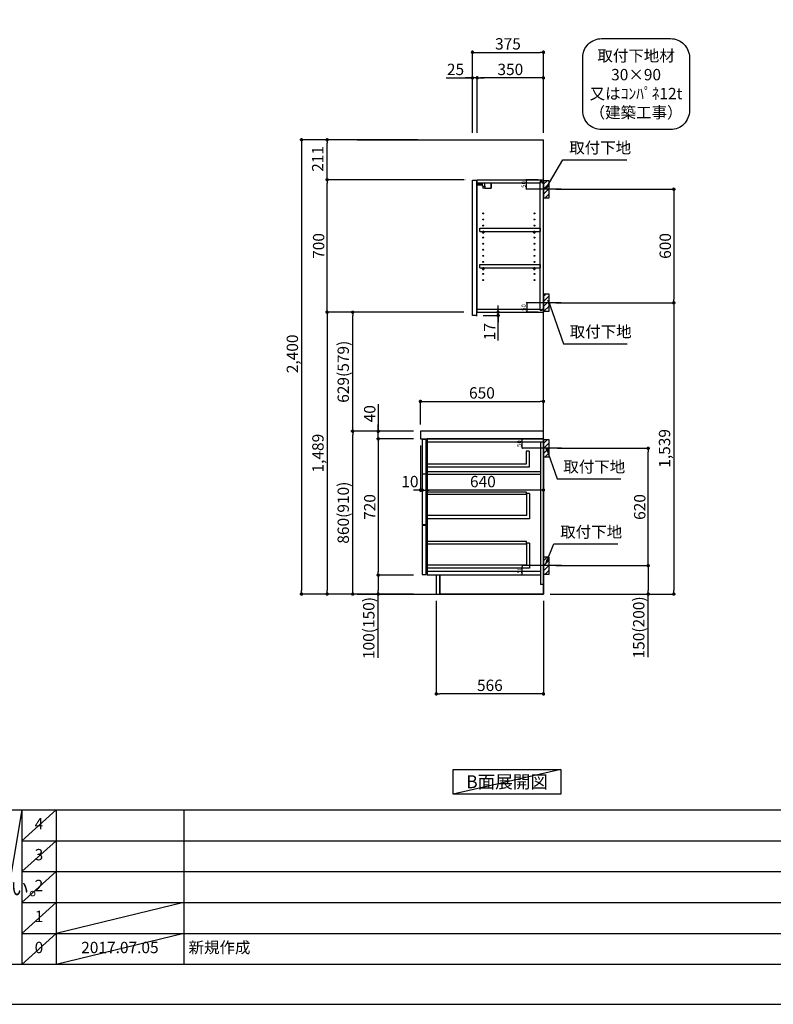
# Model space of a CAD drawing. Units: millimetres. Extents: x -109 to 12473, y -120 to 8822.
# Drawn here: x 4508 to 8490, y 2 to 5204 of the extents above; entities that cross this region are included whole.
import ezdxf

# ---------------------------------------------------------------- set-up
doc = ezdxf.new("R2010")
doc.units = ezdxf.units.MM
doc.linetypes.add('CENTER', pattern=[2, 1.25, -0.25, 0.25, -0.25])
doc.layers.get('DEFPOINTS').update_dxf_attribs({"color": 146})
for name, color, linetype in [('111-壁仕上', 3, 'Continuous'), ('122-扉', 6, 'Continuous'), ('126-甲板', 2, 'Continuous'), ('130-穴加工', 9, 'Continuous'), ('141-パーツ', 31, 'Continuous'), ('150-機器', 8, 'Continuous'), ('160-文字', 254, 'Continuous'), ('166-寸法B', 11, 'Continuous'), ('180-補助', 161, 'Continuous'), ('190-図面外枠', 5, 'Continuous'), ('191-図面内枠', 4, 'Continuous')]:
    doc.layers.add(name, color=color, linetype=linetype)
doc.styles.add('KH001', font='txt')
doc.dimstyles.new('KH1xx010', dxfattribs={"dimscale": 10, "dimtxt": 2.3, "dimasz": 0.6, "dimexe": 0.3, "dimexo": 1.2, "dimgap": 0.5, "dimtad": 3, "dimdec": 1, "dimdsep": 46, "dimlunit": 6, "dimtxsty": 'KH001', "dimblk": 'DOT', "dimcen": 1, "dimdle": 1, "dimclrd": 256, "dimclre": 256, "dimclrt": 256, "dimadec": 0, "dimazin": 0, "dimtfac": 1, "dimtdec": 1, "dimtix": 1, "dimtmove": 2, "dimatfit": 3, "dimldrblk": 'CLOSEDBLANK', "dimfxl": 1, "dimtolj": 1, "dimtzin": 0, "dimlwd": -1, "dimlwe": -1, "dimarcsym": 0})
doc.dimstyles.new('KH1xx030', dxfattribs={"dimscale": 30, "dimtxt": 2, "dimasz": 0.6, "dimexe": 0.3, "dimexo": 1.2, "dimgap": 0.5, "dimtad": 3, "dimdec": 1, "dimdsep": 46, "dimlunit": 6, "dimtxsty": 'KH001', "dimblk": 'DOT', "dimcen": 1, "dimdle": 1, "dimclrd": 256, "dimclre": 256, "dimclrt": 256, "dimadec": 0, "dimazin": 0, "dimtfac": 1, "dimtdec": 1, "dimtix": 1, "dimtmove": 2, "dimatfit": 3, "dimldrblk": 'CLOSEDBLANK', "dimfxl": 1, "dimtolj": 1, "dimtzin": 0, "dimlwd": -1, "dimlwe": -1, "dimarcsym": 0})

# ---------------------------------------------------------------- blocks, each defined once
blk = doc.blocks.new('A$C5D946DDC')
at = {"layer": '190-図面外枠'}
blk.add_line((20519, 350.7), (271, 350.7), dxfattribs=at)
at = {"layer": 'DEFPOINTS'}
blk.add_lwpolyline([(0, 0), (20790, 0), (20790, 14700), (0, 14700)], close=True, dxfattribs=at)
blk = doc.blocks.new('_Dot')
at = {"color": 0, "linetype": 'ByBlock', "lineweight": -2}
blk.add_line((-0.5, 0), (-1, 0), dxfattribs=at)
at = {"color": 0, "linetype": 'ByBlock', "const_width": 0.5}
blk.add_lwpolyline([(-0.25, 0, 1), (0.25, 0, 1)], format="xyb", close=True, dxfattribs=at)
blk = doc.blocks.new('*D115')
at = {"layer": 'DEFPOINTS', "transparency": 16777216}
for p, q in [((7247.8, 2989.1), (7161.2, 2989.1)), ((7164.2, 2945.1), (7164.2, 2983.1)), ((7247.8, 2939.1), (7161.2, 2939.1))]:
    blk.add_line(p, q, dxfattribs=at)
at = {"layer": 'DEFPOINTS', "color": 0, "transparency": 16777216}
for p in [(7164.2, 2989.1), (7259.8, 2989.1), (7259.8, 2939.1)]:
    blk.add_point(p, dxfattribs=at)
at = {"layer": 'DEFPOINTS', "transparency": 16777216, "xscale": 6, "yscale": 6, "zscale": 6}
for p, rotation in [((7164.2, 2989.1), 90), ((7164.2, 2939.1), 270)]:
    blk.add_blockref('_Dot', p, dxfattribs=dict(at, rotation=rotation))
at = {"layer": 'DEFPOINTS', "transparency": 16777216, "insert": (7147.7, 2964.1), "char_height": 23, "attachment_point": 5, "rotation": 90, "style": 'KH001'}
blk.add_mtext('\\A1;50', dxfattribs=at)
blk = doc.blocks.new('_ClosedBlank')
at = {"color": 0, "linetype": 'ByBlock', "lineweight": -2}
for p, q in [((-1, 0.17), (0, 0)), ((-1, 0.17), (-1, -0.17)), ((0, 0), (-1, -0.17))]:
    blk.add_line(p, q, dxfattribs=at)
blk = doc.blocks.new('*D116')
at = {"layer": 'DEFPOINTS', "transparency": 16777216}
for p, q in [((7247.8, 2319.1), (7161.2, 2319.1)), ((7164.2, 2275.1), (7164.2, 2313.1)), ((7247.8, 2269.1), (7161.2, 2269.1))]:
    blk.add_line(p, q, dxfattribs=at)
at = {"layer": 'DEFPOINTS', "color": 0, "transparency": 16777216}
for p in [(7164.2, 2319.1), (7259.8, 2319.1), (7259.8, 2269.1)]:
    blk.add_point(p, dxfattribs=at)
at = {"layer": 'DEFPOINTS', "transparency": 16777216, "xscale": 6, "yscale": 6, "zscale": 6}
for p, rotation in [((7164.2, 2319.1), 90), ((7164.2, 2269.1), 270)]:
    blk.add_blockref('_Dot', p, dxfattribs=dict(at, rotation=rotation))
at = {"layer": 'DEFPOINTS', "transparency": 16777216, "insert": (7147.7, 2294.1), "char_height": 23, "attachment_point": 5, "rotation": 90, "style": 'KH001'}
blk.add_mtext('\\A1;50', dxfattribs=at)
blk = doc.blocks.new('*D117')
at = {"layer": 'DEFPOINTS', "transparency": 16777216}
for p, q in [((7247.3, 3708.1), (7184.9, 3708.1)), ((7187.9, 3702.1), (7187.9, 3664.1)), ((7247.3, 3658.1), (7184.9, 3658.1))]:
    blk.add_line(p, q, dxfattribs=at)
at = {"layer": 'DEFPOINTS', "color": 0, "transparency": 16777216}
for p in [(7259.3, 3708.1), (7187.9, 3658.1), (7259.3, 3658.1)]:
    blk.add_point(p, dxfattribs=at)
at = {"layer": 'DEFPOINTS', "transparency": 16777216, "xscale": 6, "yscale": 6, "zscale": 6}
for p, rotation in [((7187.9, 3708.1), 90), ((7187.9, 3658.1), 270)]:
    blk.add_blockref('_Dot', p, dxfattribs=dict(at, rotation=rotation))
at = {"layer": 'DEFPOINTS', "transparency": 16777216, "insert": (7171.4, 3683.1), "char_height": 23, "attachment_point": 5, "rotation": 90, "style": 'KH001'}
blk.add_mtext('\\A1;50', dxfattribs=at)
blk = doc.blocks.new('*D118')
at = {"layer": 'DEFPOINTS', "transparency": 16777216}
for p, q in [((7247.3, 4358.1), (7183.4, 4358.1)), ((7186.4, 4314.1), (7186.4, 4352.1)), ((7247.3, 4308.1), (7183.4, 4308.1))]:
    blk.add_line(p, q, dxfattribs=at)
at = {"layer": 'DEFPOINTS', "color": 0, "transparency": 16777216}
for p in [(7186.4, 4358.1), (7259.3, 4358.1), (7259.3, 4308.1)]:
    blk.add_point(p, dxfattribs=at)
at = {"layer": 'DEFPOINTS', "transparency": 16777216, "xscale": 6, "yscale": 6, "zscale": 6}
for p, rotation in [((7186.4, 4358.1), 90), ((7186.4, 4308.1), 270)]:
    blk.add_blockref('_Dot', p, dxfattribs=dict(at, rotation=rotation))
at = {"layer": 'DEFPOINTS', "transparency": 16777216, "insert": (7169.9, 4333.1), "char_height": 23, "attachment_point": 5, "rotation": 90, "style": 'KH001'}
blk.add_mtext('\\A1;50', dxfattribs=at)
blk = doc.blocks.new('取付下地注釈')
at = {"layer": '160-文字'}
blk.add_lwpolyline([(-181.9, 0), (181.9, 0, -0.414214), (281.9, -100), (281.9, -381, -0.414214), (181.9, -481), (-181.9, -481, -0.414214), (-281.9, -381), (-281.9, -100, -0.414214)], format="xyb", close=True, dxfattribs=at)
at = {"layer": '160-文字', "insert": (0, -240.5), "char_height": 60, "attachment_point": 5, "style": 'KH001'}
blk.add_mtext('\\A1;取付下地材\\P30×90\\P又はｺﾝﾊﾟﾈ12t\\P（建築工事）', dxfattribs=at)
blk = doc.blocks.new('*D104')
at = {"layer": '166-寸法B', "transparency": 16777216}
for p, q in [((6709.8, 2133.1), (6709.8, 1632.8)), ((7275.8, 2133.1), (7275.8, 1632.8)), ((7257.8, 1641.8), (6727.8, 1641.8))]:
    blk.add_line(p, q, dxfattribs=at)
at = {"layer": 'DEFPOINTS', "color": 0, "transparency": 16777216}
for p in [(6709.8, 2169.1), (7275.8, 2169.1), (6709.8, 1641.8)]:
    blk.add_point(p, dxfattribs=at)
at = {"layer": '166-寸法B', "transparency": 16777216, "xscale": 18, "yscale": 18, "zscale": 18, "rotation": 180}
blk.add_blockref('_Dot', (6709.8, 1641.8), dxfattribs=at)
at = {"layer": '166-寸法B', "transparency": 16777216, "xscale": 18, "yscale": 18, "zscale": 18}
blk.add_blockref('_Dot', (7275.8, 1641.8), dxfattribs=at)
at = {"layer": '166-寸法B', "transparency": 16777216, "insert": (6992.8, 1686.8), "char_height": 60, "attachment_point": 5, "style": 'KH001'}
blk.add_mtext('\\A1;566', dxfattribs=at)
blk = doc.blocks.new('*D105')
at = {"layer": '166-寸法B', "transparency": 16777216}
for p, q in [((7341.8, 4308.1), (7973.5, 4308.1)), ((7964.5, 4290.1), (7964.5, 3726.1)), ((7341.8, 3708.1), (7973.5, 3708.1))]:
    blk.add_line(p, q, dxfattribs=at)
at = {"layer": 'DEFPOINTS', "color": 0, "transparency": 16777216}
for p in [(7305.8, 4308.1), (7305.8, 3708.1), (7964.5, 3708.1)]:
    blk.add_point(p, dxfattribs=at)
at = {"layer": '166-寸法B', "transparency": 16777216, "xscale": 18, "yscale": 18, "zscale": 18}
for p, rotation in [((7964.5, 4308.1), 90), ((7964.5, 3708.1), 270)]:
    blk.add_blockref('_Dot', p, dxfattribs=dict(at, rotation=rotation))
at = {"layer": '166-寸法B', "transparency": 16777216, "insert": (7919.5, 4008.1), "char_height": 60, "attachment_point": 5, "rotation": 90, "style": 'KH001'}
blk.add_mtext('\\A1;600', dxfattribs=at)
blk = doc.blocks.new('*D106')
at = {"layer": '166-寸法B', "transparency": 16777216}
for p, q in [((7407.6, 3708.1), (7973.5, 3708.1)), ((7964.5, 3690.1), (7964.5, 2187.1)), ((7311.8, 2169.1), (7973.5, 2169.1))]:
    blk.add_line(p, q, dxfattribs=at)
at = {"layer": 'DEFPOINTS', "color": 0, "transparency": 16777216}
for p in [(7371.6, 3708.1), (7275.8, 2169.1), (7964.5, 2169.1)]:
    blk.add_point(p, dxfattribs=at)
at = {"layer": '166-寸法B', "transparency": 16777216, "xscale": 18, "yscale": 18, "zscale": 18}
for p, rotation in [((7964.5, 3708.1), 90), ((7964.5, 2169.1), 270)]:
    blk.add_blockref('_Dot', p, dxfattribs=dict(at, rotation=rotation))
at = {"layer": '166-寸法B', "transparency": 16777216, "insert": (7915.6, 2938.6), "char_height": 60, "attachment_point": 5, "rotation": 90, "style": 'KH001'}
blk.add_mtext('\\A1;1,539', dxfattribs=at)
blk = doc.blocks.new('*D107')
at = {"layer": '166-寸法B', "transparency": 16777216}
for p, q in [((7350.9, 2939.1), (7838.5, 2939.1)), ((7829.5, 2337.1), (7829.5, 2921.1)), ((7341.8, 2319.1), (7838.5, 2319.1))]:
    blk.add_line(p, q, dxfattribs=at)
at = {"layer": 'DEFPOINTS', "color": 0, "transparency": 16777216}
for p in [(7314.9, 2939.1), (7829.5, 2939.1), (7305.8, 2319.1)]:
    blk.add_point(p, dxfattribs=at)
at = {"layer": '166-寸法B', "transparency": 16777216, "xscale": 18, "yscale": 18, "zscale": 18}
for p, rotation in [((7829.5, 2939.1), 90), ((7829.5, 2319.1), 270)]:
    blk.add_blockref('_Dot', p, dxfattribs=dict(at, rotation=rotation))
at = {"layer": '166-寸法B', "transparency": 16777216, "insert": (7784.5, 2629.1), "char_height": 60, "attachment_point": 5, "rotation": 90, "style": 'KH001'}
blk.add_mtext('\\A1;620', dxfattribs=at)
blk = doc.blocks.new('*D108')
at = {"layer": '166-寸法B', "transparency": 16777216}
for p, q in [((7341.8, 2319.1), (7838.5, 2319.1)), ((7829.5, 2301.1), (7829.5, 2187.1)), ((7311.8, 2169.1), (7838.5, 2169.1)), ((7829.5, 1834.9), (7829.5, 2169.1))]:
    blk.add_line(p, q, dxfattribs=at)
at = {"layer": 'DEFPOINTS', "color": 0, "transparency": 16777216}
for p in [(7305.8, 2319.1), (7275.8, 2169.1), (7829.5, 2169.1)]:
    blk.add_point(p, dxfattribs=at)
at = {"layer": '166-寸法B', "transparency": 16777216, "xscale": 18, "yscale": 18, "zscale": 18}
for p, rotation in [((7829.5, 2319.1), 90), ((7829.5, 2169.1), 270)]:
    blk.add_blockref('_Dot', p, dxfattribs=dict(at, rotation=rotation))
at = {"layer": '166-寸法B', "transparency": 16777216, "insert": (7779.4, 1992.9), "char_height": 60, "attachment_point": 5, "rotation": 90, "style": 'KH001'}
blk.add_mtext('\\A1;150(200)', dxfattribs=at)
blk = doc.blocks.new('*D109')
at = {"layer": '166-寸法B', "linetype": 'ByBlock', "transparency": 16777216}
for p, q in [((6635.8, 2953.1), (6635.8, 2709.5)), ((7275.8, 2953.1), (7275.8, 2709.5)), ((7257.8, 2718.5), (6653.8, 2718.5))]:
    blk.add_line(p, q, dxfattribs=at)
at = {"layer": 'DEFPOINTS', "color": 0, "transparency": 16777216}
for p in [(6635.8, 2989.1), (7275.8, 2989.1), (6635.8, 2718.5)]:
    blk.add_point(p, dxfattribs=at)
at = {"layer": '166-寸法B', "transparency": 16777216, "xscale": 18, "yscale": 18, "zscale": 18, "rotation": 180}
blk.add_blockref('_Dot', (6635.8, 2718.5), dxfattribs=at)
at = {"layer": '166-寸法B', "transparency": 16777216, "xscale": 18, "yscale": 18, "zscale": 18}
blk.add_blockref('_Dot', (7275.8, 2718.5), dxfattribs=at)
at = {"layer": '166-寸法B', "transparency": 16777216, "insert": (6955.8, 2763.5), "char_height": 60, "attachment_point": 5, "style": 'KH001'}
blk.add_mtext('\\A1;640', dxfattribs=at)
blk = doc.blocks.new('*D119')
at = {"layer": '166-寸法B', "transparency": 16777216}
for p, q in [((7036, 3676.1), (7036, 3694.1)), ((6961.8, 3658.1), (7045, 3658.1)), ((7036, 3641.1), (7036, 3658.1)), ((7036, 3641.1), (7036, 3658.1)), ((6957.8, 3641.1), (7045, 3641.1)), ((7036, 3508.2), (7036, 3641.1)), ((7036, 3623.1), (7036, 3605.1))]:
    blk.add_line(p, q, dxfattribs=at)
at = {"layer": 'DEFPOINTS', "color": 0, "transparency": 16777216}
for p in [(6925.8, 3658.1), (7036, 3658.1), (6921.8, 3641.1)]:
    blk.add_point(p, dxfattribs=at)
at = {"layer": '166-寸法B', "transparency": 16777216, "xscale": 18, "yscale": 18, "zscale": 18}
for p, rotation in [((7036, 3658.1), 270), ((7036, 3641.1), 90)]:
    blk.add_blockref('_Dot', p, dxfattribs=dict(at, rotation=rotation))
at = {"layer": '166-寸法B', "transparency": 16777216, "insert": (6991, 3555.7), "char_height": 60, "attachment_point": 5, "rotation": 90, "style": 'KH001'}
blk.add_mtext('\\A1;17', dxfattribs=at)
blk = doc.blocks.new('*D120')
at = {"layer": '166-寸法B', "transparency": 16777216}
for p, q in [((6589.8, 3029.1), (6258.9, 3029.1)), ((6267.9, 2187.1), (6267.9, 3011.1)), ((6589.8, 2169.1), (6258.9, 2169.1))]:
    blk.add_line(p, q, dxfattribs=at)
at = {"layer": 'DEFPOINTS', "color": 0, "transparency": 16777216}
for p in [(6267.9, 3029.1), (6625.8, 3029.1), (6625.8, 2169.1)]:
    blk.add_point(p, dxfattribs=at)
at = {"layer": '166-寸法B', "transparency": 16777216, "xscale": 18, "yscale": 18, "zscale": 18}
for p, rotation in [((6267.9, 3029.1), 90), ((6267.9, 2169.1), 270)]:
    blk.add_blockref('_Dot', p, dxfattribs=dict(at, rotation=rotation))
at = {"layer": '166-寸法B', "transparency": 16777216, "insert": (6217.9, 2599.1), "char_height": 60, "attachment_point": 5, "rotation": 90, "style": 'KH001'}
blk.add_mtext('\\A1;860(910)', dxfattribs=at)
blk = doc.blocks.new('*D121')
at = {"layer": '166-寸法B', "transparency": 16777216}
for p, q in [((6855.2, 3658.1), (6258.9, 3658.1)), ((6267.9, 3047.1), (6267.9, 3640.1)), ((6589.8, 3029.1), (6258.9, 3029.1))]:
    blk.add_line(p, q, dxfattribs=at)
at = {"layer": 'DEFPOINTS', "color": 0, "transparency": 16777216}
for p in [(6267.9, 3658.1), (6891.2, 3658.1), (6625.8, 3029.1)]:
    blk.add_point(p, dxfattribs=at)
at = {"layer": '166-寸法B', "transparency": 16777216, "xscale": 18, "yscale": 18, "zscale": 18}
for p, rotation in [((6267.9, 3658.1), 90), ((6267.9, 3029.1), 270)]:
    blk.add_blockref('_Dot', p, dxfattribs=dict(at, rotation=rotation))
at = {"layer": '166-寸法B', "transparency": 16777216, "insert": (6217.9, 3343.6), "char_height": 60, "attachment_point": 5, "rotation": 90, "style": 'KH001'}
blk.add_mtext('\\A1;629(579)', dxfattribs=at)
blk = doc.blocks.new('*D122')
at = {"layer": '166-寸法B', "transparency": 16777216}
for p, q in [((6855.2, 4358.1), (6123.9, 4358.1)), ((6132.9, 3676.1), (6132.9, 4340.1)), ((6855.2, 3658.1), (6123.9, 3658.1))]:
    blk.add_line(p, q, dxfattribs=at)
at = {"layer": 'DEFPOINTS', "color": 0, "transparency": 16777216}
for p in [(6132.9, 4358.1), (6891.2, 4358.1), (6891.2, 3658.1)]:
    blk.add_point(p, dxfattribs=at)
at = {"layer": '166-寸法B', "transparency": 16777216, "xscale": 18, "yscale": 18, "zscale": 18}
for p, rotation in [((6132.9, 4358.1), 90), ((6132.9, 3658.1), 270)]:
    blk.add_blockref('_Dot', p, dxfattribs=dict(at, rotation=rotation))
at = {"layer": '166-寸法B', "transparency": 16777216, "insert": (6087.9, 4008.1), "char_height": 60, "attachment_point": 5, "rotation": 90, "style": 'KH001'}
blk.add_mtext('\\A1;700', dxfattribs=at)
blk = doc.blocks.new('*D123')
at = {"layer": '166-寸法B', "transparency": 16777216}
for p, q in [((6589.8, 2989.1), (6393.9, 2989.1)), ((6402.9, 2971.1), (6402.9, 2287.1)), ((6589.8, 2269.1), (6393.9, 2269.1))]:
    blk.add_line(p, q, dxfattribs=at)
at = {"layer": 'DEFPOINTS', "color": 0, "transparency": 16777216}
for p in [(6625.8, 2989.1), (6402.9, 2269.1), (6625.8, 2269.1)]:
    blk.add_point(p, dxfattribs=at)
at = {"layer": '166-寸法B', "transparency": 16777216, "xscale": 18, "yscale": 18, "zscale": 18}
for p, rotation in [((6402.9, 2989.1), 90), ((6402.9, 2269.1), 270)]:
    blk.add_blockref('_Dot', p, dxfattribs=dict(at, rotation=rotation))
at = {"layer": '166-寸法B', "transparency": 16777216, "insert": (6357.9, 2629.1), "char_height": 60, "attachment_point": 5, "rotation": 90, "style": 'KH001'}
blk.add_mtext('\\A1;720', dxfattribs=at)
blk = doc.blocks.new('*D124')
at = {"layer": '166-寸法B', "transparency": 16777216}
for p, q in [((6589.8, 2269.1), (6393.9, 2269.1)), ((6402.9, 2251.1), (6402.9, 2187.1)), ((6589.8, 2169.1), (6393.9, 2169.1)), ((6402.9, 1831.7), (6402.9, 2169.1))]:
    blk.add_line(p, q, dxfattribs=at)
at = {"layer": 'DEFPOINTS', "color": 0, "transparency": 16777216}
for p in [(6625.8, 2269.1), (6402.9, 2169.1), (6625.8, 2169.1)]:
    blk.add_point(p, dxfattribs=at)
at = {"layer": '166-寸法B', "transparency": 16777216, "xscale": 18, "yscale": 18, "zscale": 18}
for p, rotation in [((6402.9, 2269.1), 90), ((6402.9, 2169.1), 270)]:
    blk.add_blockref('_Dot', p, dxfattribs=dict(at, rotation=rotation))
at = {"layer": '166-寸法B', "transparency": 16777216, "insert": (6352.9, 1989.7), "char_height": 60, "attachment_point": 5, "rotation": 90, "style": 'KH001'}
blk.add_mtext('\\A1;100(150)', dxfattribs=at)
blk = doc.blocks.new('*D125')
at = {"layer": '166-寸法B', "transparency": 16777216}
for p, q in [((6402.9, 3173), (6402.9, 3029.1)), ((6589.8, 3029.1), (6393.9, 3029.1)), ((6402.9, 3047.1), (6402.9, 3065.1)), ((6402.9, 2989.1), (6402.9, 3029.1)), ((6402.9, 2989.1), (6402.9, 3029.1)), ((6589.8, 2989.1), (6393.9, 2989.1)), ((6402.9, 2971.1), (6402.9, 2953.1))]:
    blk.add_line(p, q, dxfattribs=at)
at = {"layer": 'DEFPOINTS', "color": 0, "transparency": 16777216}
for p in [(6402.9, 3029.1), (6625.8, 3029.1), (6625.8, 2989.1)]:
    blk.add_point(p, dxfattribs=at)
at = {"layer": '166-寸法B', "transparency": 16777216, "xscale": 18, "yscale": 18, "zscale": 18}
for p, rotation in [((6402.9, 3029.1), 270), ((6402.9, 2989.1), 90)]:
    blk.add_blockref('_Dot', p, dxfattribs=dict(at, rotation=rotation))
at = {"layer": '166-寸法B', "transparency": 16777216, "insert": (6357.9, 3121.7), "char_height": 60, "attachment_point": 5, "rotation": 90, "style": 'KH001'}
blk.add_mtext('\\A1;40', dxfattribs=at)
blk = doc.blocks.new('*D126')
at = {"layer": '166-寸法B', "transparency": 16777216}
for p, q in [((6611.8, 4569.1), (5988.9, 4569.1)), ((5997.9, 4551.1), (5997.9, 2187.1)), ((6589.8, 2169.1), (5988.9, 2169.1))]:
    blk.add_line(p, q, dxfattribs=at)
at = {"layer": 'DEFPOINTS', "color": 0, "transparency": 16777216}
for p in [(6647.8, 4569.1), (5997.9, 2169.1), (6625.8, 2169.1)]:
    blk.add_point(p, dxfattribs=at)
at = {"layer": '166-寸法B', "transparency": 16777216, "xscale": 18, "yscale": 18, "zscale": 18}
for p, rotation in [((5997.9, 4569.1), 90), ((5997.9, 2169.1), 270)]:
    blk.add_blockref('_Dot', p, dxfattribs=dict(at, rotation=rotation))
at = {"layer": '166-寸法B', "transparency": 16777216, "insert": (5949.1, 3438.1), "char_height": 60, "attachment_point": 5, "rotation": 90, "style": 'KH001'}
blk.add_mtext('\\A1;2,400', dxfattribs=at)
blk = doc.blocks.new('*D127')
at = {"layer": '166-寸法B', "transparency": 16777216}
for p, q in [((6855.2, 3658.1), (6123.9, 3658.1)), ((6132.9, 3640.1), (6132.9, 2187.1)), ((6589.8, 2169.1), (6123.9, 2169.1))]:
    blk.add_line(p, q, dxfattribs=at)
at = {"layer": 'DEFPOINTS', "color": 0, "transparency": 16777216}
for p in [(6891.2, 3658.1), (6132.9, 2169.1), (6625.8, 2169.1)]:
    blk.add_point(p, dxfattribs=at)
at = {"layer": '166-寸法B', "transparency": 16777216, "xscale": 18, "yscale": 18, "zscale": 18}
for p, rotation in [((6132.9, 3658.1), 90), ((6132.9, 2169.1), 270)]:
    blk.add_blockref('_Dot', p, dxfattribs=dict(at, rotation=rotation))
at = {"layer": '166-寸法B', "transparency": 16777216, "insert": (6084.1, 2913.6), "char_height": 60, "attachment_point": 5, "rotation": 90, "style": 'KH001'}
blk.add_mtext('\\A1;1,489', dxfattribs=at)
blk = doc.blocks.new('*D128')
at = {"layer": '166-寸法B', "transparency": 16777216}
for p, q in [((6625.8, 3065.1), (6625.8, 3195.9)), ((6643.8, 3186.9), (7257.8, 3186.9)), ((7275.8, 3065.1), (7275.8, 3195.9))]:
    blk.add_line(p, q, dxfattribs=at)
at = {"layer": 'DEFPOINTS', "color": 0, "transparency": 16777216}
for p in [(7275.8, 3186.9), (6625.8, 3029.1), (7275.8, 3029.1)]:
    blk.add_point(p, dxfattribs=at)
at = {"layer": '166-寸法B', "transparency": 16777216, "xscale": 18, "yscale": 18, "zscale": 18, "rotation": 180}
blk.add_blockref('_Dot', (6625.8, 3186.9), dxfattribs=at)
at = {"layer": '166-寸法B', "transparency": 16777216, "xscale": 18, "yscale": 18, "zscale": 18}
blk.add_blockref('_Dot', (7275.8, 3186.9), dxfattribs=at)
at = {"layer": '166-寸法B', "transparency": 16777216, "insert": (6950.8, 3231.9), "char_height": 60, "attachment_point": 5, "style": 'KH001'}
blk.add_mtext('\\A1;650', dxfattribs=at)
blk = doc.blocks.new('*D129')
at = {"layer": '166-寸法B', "transparency": 16777216}
for p, q in [((6625.8, 2953.1), (6625.8, 2709.5)), ((6635.8, 2950.1), (6635.8, 2709.5)), ((6607.8, 2718.5), (6589.8, 2718.5)), ((6635.8, 2718.5), (6625.8, 2718.5)), ((6653.8, 2718.5), (6671.8, 2718.5))]:
    blk.add_line(p, q, dxfattribs=at)
at = {"layer": 'DEFPOINTS', "color": 0, "transparency": 16777216}
for p in [(6625.8, 2989.1), (6635.8, 2986.1), (6625.8, 2718.5)]:
    blk.add_point(p, dxfattribs=at)
at = {"layer": '166-寸法B', "transparency": 16777216, "xscale": 18, "yscale": 18, "zscale": 18}
blk.add_blockref('_Dot', (6625.8, 2718.5), dxfattribs=at)
at = {"layer": '166-寸法B', "transparency": 16777216, "xscale": 18, "yscale": 18, "zscale": 18, "rotation": 180}
blk.add_blockref('_Dot', (6635.8, 2718.5), dxfattribs=at)
at = {"layer": '166-寸法B', "transparency": 16777216, "insert": (6570.2, 2763.5), "char_height": 60, "attachment_point": 5, "style": 'KH001'}
blk.add_mtext('\\A1;10', dxfattribs=at)
blk = doc.blocks.new('*D130')
at = {"layer": '166-寸法B', "transparency": 16777216}
for p, q in [((6611.8, 4569.1), (6123.9, 4569.1)), ((6132.9, 4376.1), (6132.9, 4551.1)), ((6855.2, 4358.1), (6123.9, 4358.1))]:
    blk.add_line(p, q, dxfattribs=at)
at = {"layer": 'DEFPOINTS', "color": 0, "transparency": 16777216}
for p in [(6132.9, 4569.1), (6647.8, 4569.1), (6891.2, 4358.1)]:
    blk.add_point(p, dxfattribs=at)
at = {"layer": '166-寸法B', "transparency": 16777216, "xscale": 18, "yscale": 18, "zscale": 18}
for p, rotation in [((6132.9, 4569.1), 90), ((6132.9, 4358.1), 270)]:
    blk.add_blockref('_Dot', p, dxfattribs=dict(at, rotation=rotation))
at = {"layer": '166-寸法B', "transparency": 16777216, "insert": (6082.9, 4468.1), "char_height": 60, "attachment_point": 5, "rotation": 90, "style": 'KH001'}
blk.add_mtext('\\A1;211', dxfattribs=at)
blk = doc.blocks.new('*D132')
at = {"layer": '166-寸法B', "transparency": 16777216}
for p, q in [((6900.8, 4605.1), (6900.8, 5040)), ((6918.8, 5031), (7257.8, 5031)), ((7275.8, 4605.1), (7275.8, 5040))]:
    blk.add_line(p, q, dxfattribs=at)
at = {"layer": 'DEFPOINTS', "color": 0, "transparency": 16777216}
for p in [(7275.8, 5031), (6900.8, 4569.1), (7275.8, 4569.1)]:
    blk.add_point(p, dxfattribs=at)
at = {"layer": '166-寸法B', "transparency": 16777216, "xscale": 18, "yscale": 18, "zscale": 18, "rotation": 180}
blk.add_blockref('_Dot', (6900.8, 5031), dxfattribs=at)
at = {"layer": '166-寸法B', "transparency": 16777216, "xscale": 18, "yscale": 18, "zscale": 18}
blk.add_blockref('_Dot', (7275.8, 5031), dxfattribs=at)
at = {"layer": '166-寸法B', "transparency": 16777216, "insert": (7088.3, 5076), "char_height": 60, "attachment_point": 5, "style": 'KH001'}
blk.add_mtext('\\A1;375', dxfattribs=at)
blk = doc.blocks.new('*D133')
at = {"layer": '166-寸法B', "transparency": 16777216}
for p, q in [((6925.8, 4605.1), (6925.8, 4905)), ((7257.8, 4896), (6943.8, 4896)), ((7275.8, 4605.1), (7275.8, 4905))]:
    blk.add_line(p, q, dxfattribs=at)
at = {"layer": 'DEFPOINTS', "color": 0, "transparency": 16777216}
for p in [(6925.8, 4896), (6925.8, 4569.1), (7275.8, 4569.1)]:
    blk.add_point(p, dxfattribs=at)
at = {"layer": '166-寸法B', "transparency": 16777216, "xscale": 18, "yscale": 18, "zscale": 18, "rotation": 180}
blk.add_blockref('_Dot', (6925.8, 4896), dxfattribs=at)
at = {"layer": '166-寸法B', "transparency": 16777216, "xscale": 18, "yscale": 18, "zscale": 18}
blk.add_blockref('_Dot', (7275.8, 4896), dxfattribs=at)
at = {"layer": '166-寸法B', "transparency": 16777216, "insert": (7100.8, 4941), "char_height": 60, "attachment_point": 5, "style": 'KH001'}
blk.add_mtext('\\A1;350', dxfattribs=at)
blk = doc.blocks.new('*D134')
at = {"layer": '166-寸法B', "transparency": 16777216}
for p, q in [((6761.4, 4896), (6900.8, 4896)), ((6882.8, 4896), (6864.8, 4896)), ((6900.8, 4605.1), (6900.8, 4905)), ((6925.8, 4896), (6900.8, 4896)), ((6925.8, 4896), (6900.8, 4896)), ((6925.8, 4605.1), (6925.8, 4905)), ((6943.8, 4896), (6961.8, 4896))]:
    blk.add_line(p, q, dxfattribs=at)
at = {"layer": 'DEFPOINTS', "color": 0, "transparency": 16777216}
for p in [(6900.8, 4896), (6900.8, 4569.1), (6925.8, 4569.1)]:
    blk.add_point(p, dxfattribs=at)
at = {"layer": '166-寸法B', "transparency": 16777216, "xscale": 18, "yscale": 18, "zscale": 18}
blk.add_blockref('_Dot', (6900.8, 4896), dxfattribs=at)
at = {"layer": '166-寸法B', "transparency": 16777216, "xscale": 18, "yscale": 18, "zscale": 18, "rotation": 180}
blk.add_blockref('_Dot', (6925.8, 4896), dxfattribs=at)
at = {"layer": '166-寸法B', "transparency": 16777216, "insert": (6811.3, 4941), "char_height": 60, "attachment_point": 5, "style": 'KH001'}
blk.add_mtext('\\A1;25', dxfattribs=at)

msp = doc.modelspace()

# ---------------------------------------------------------------- hatches: boundary and pattern name
at = {"layer": '180-補助'}
h = msp.add_hatch(dxfattribs=at)
h.set_pattern_fill('ANSI31', color=256, scale=150, style=0)
h.set_pattern_definition([(45, (-447464.703, 4165.88), (-13.25825215, 13.25825215), [])])
h.paths.add_polyline_path([(7275.83, 4263.12), (7305.83, 4263.12), (7305.83, 4353.12), (7275.83, 4353.12)])
h = msp.add_hatch(dxfattribs=at)
h.set_pattern_fill('ANSI31', color=256, scale=150, style=0)
h.set_pattern_definition([(45, (-447464.703, 3545.88), (-13.25825215, 13.25825215), [])])
h.paths.add_polyline_path([(7275.83, 3663.12), (7305.83, 3663.12), (7305.83, 3753.12), (7275.83, 3753.12)])
h = msp.add_hatch(dxfattribs=at)
h.set_pattern_fill('ANSI31', color=256, scale=150, style=0)
h.set_pattern_definition([(45, (-447464.703, 2796.88), (-13.25825215, 13.25825215), [])])
h.paths.add_polyline_path([(7275.83, 2894.12), (7305.83, 2894.12), (7305.83, 2984.12), (7275.83, 2984.12)])
h = msp.add_hatch(dxfattribs=at)
h.set_pattern_fill('ANSI31', color=256, scale=150, style=0)
h.set_pattern_definition([(45, (-447464.703, 2176.88), (-13.25825215, 13.25825215), [])])
h.paths.add_polyline_path([(7275.83, 2274.12), (7305.83, 2274.12), (7305.83, 2364.12), (7275.83, 2364.12)])

# ---------------------------------------------------------------- linework, layer by layer
at = {"layer": '111-壁仕上', "ltscale": 2}
for p, q in [((6291.11, 4569.12), (7275.83, 4569.12)), ((7275.83, 2169.12), (7275.83, 4569.12)), ((6291.11, 2169.12), (7275.83, 2169.12))]:
    msp.add_line(p, q, dxfattribs=at)
at = {"layer": '122-扉', "color": 253}
for p, q in [((6861.33, 4358.12), (6860.83, 4358.12)), ((6900.83, 4355.12), (6921.83, 4355.12)), ((6900.83, 3641.12), (6900.83, 4355.12)), ((6921.83, 4355.12), (6921.83, 3638.12)), ((6925.83, 4342.12), (6925.83, 4358.12)), ((6926.33, 4358.12), (6925.83, 4358.12)), ((6925.83, 3674.12), (6925.83, 4342.12)), ((6925.83, 4342.12), (7259.33, 4342.12)), ((6926.33, 4358.12), (7275.83, 4358.12)), ((7268.43, 4348.12), (7259.33, 4348.12)), ((7259.33, 4348.12), (7259.33, 4342.12)), ((7267.33, 4346.62), (7259.33, 4346.62)), ((7259.33, 3669.62), (7259.33, 4346.62)), ((7267.33, 4346.62), (7267.33, 4341.62)), ((7267.33, 4341.62), (7275.33, 4341.62)), ((7268.43, 4342.12), (7268.43, 4348.12)), ((7268.43, 4342.12), (7275.83, 4342.12)), ((7275.33, 3674.62), (7275.33, 4341.62)), ((7275.83, 4342.12), (7275.83, 4358.12)), ((7275.83, 4342.12), (7275.83, 4358.12)), ((6939.33, 4085.37), (6939.33, 4101.37)), ((6939.33, 4101.37), (7258.83, 4101.37)), ((6939.33, 4085.37), (6953.33, 4085.37)), ((6962.33, 4085.37), (7223.33, 4085.37)), ((7232.33, 4085.37), (7258.83, 4085.37)), ((7258.83, 4101.37), (7258.83, 4085.37)), ((6939.33, 3893.37), (6939.33, 3909.37)), ((6939.33, 3909.37), (7258.83, 3909.37)), ((7258.83, 3909.37), (7258.83, 3893.37)), ((6939.33, 3893.37), (6953.33, 3893.37)), ((6962.33, 3893.37), (7223.33, 3893.37)), ((7232.33, 3893.37), (7258.83, 3893.37)), ((6925.83, 3658.12), (6925.83, 3674.12)), ((6925.83, 3674.12), (7259.33, 3674.12)), ((6925.83, 3658.12), (7275.83, 3658.12)), ((7259.33, 3674.12), (7259.33, 3668.12)), ((7267.33, 3669.62), (7259.33, 3669.62)), ((7259.33, 3668.12), (7268.43, 3668.12)), ((7267.33, 3674.62), (7267.33, 3669.62)), ((7267.33, 3674.62), (7275.33, 3674.62)), ((7268.43, 3668.12), (7268.43, 3674.12)), ((7268.43, 3674.12), (7275.83, 3674.12)), ((7275.83, 3674.12), (7275.83, 3658.12)), ((6921.83, 3641.12), (6900.83, 3641.12)), ((6635.83, 2986.12), (6635.83, 2804.12)), ((6655.83, 2986.12), (6635.83, 2986.12)), ((6655.83, 2804.12), (6655.83, 2986.12)), ((7259.83, 2989.12), (6660.83, 2989.12)), ((6660.83, 2970.12), (6660.83, 2989.12)), ((6660.83, 2989.12), (7275.83, 2989.12)), ((7259.83, 2989.12), (6660.83, 2989.12)), ((6660.83, 2973.12), (6660.83, 2989.12)), ((7243.83, 2989.12), (6660.83, 2989.12)), ((6660.83, 2973.12), (6660.83, 2801.12)), ((7259.83, 2973.12), (7259.83, 2219.12)), ((7275.83, 2989.12), (7275.83, 2169.12)), ((7200.83, 2923.94), (7184.83, 2923.94)), ((7184.83, 2923.94), (7184.83, 2855.94)), ((7200.83, 2923.94), (7200.83, 2839.94)), ((7184.83, 2855.94), (6660.83, 2855.94)), ((7200.83, 2839.94), (6660.83, 2839.94)), ((7259.83, 2817.12), (7259.33, 2817.12)), ((6635.83, 2804.12), (6655.83, 2804.12)), ((6655.83, 2802.12), (6635.83, 2802.12)), ((6635.83, 2802.12), (6635.83, 2534.12)), ((6655.83, 2534.12), (6655.83, 2802.12)), ((6660.83, 2802.12), (6660.83, 2269.12)), ((7186.33, 2699.52), (7186.33, 2583.32)), ((7202.33, 2699.52), (7186.33, 2699.52)), ((7202.33, 2699.52), (7202.33, 2567.32)), ((7186.33, 2583.32), (6660.83, 2583.32)), ((7202.33, 2567.32), (6660.83, 2567.32)), ((6655.83, 2534.12), (6635.83, 2534.12)), ((6655.83, 2532.12), (6635.83, 2532.12)), ((6635.83, 2532.12), (6635.83, 2272.12)), ((6655.83, 2272.12), (6655.83, 2532.12)), ((7186.33, 2437.52), (7186.33, 2321.32)), ((7202.33, 2437.52), (7186.33, 2437.52)), ((7202.33, 2437.52), (7202.33, 2305.32)), ((7186.33, 2321.32), (6660.83, 2321.32)), ((7202.33, 2305.32), (6660.83, 2305.32)), ((6635.83, 2272.12), (6655.83, 2272.12)), ((7259.83, 2288.12), (6660.83, 2288.12)), ((7259.83, 2269.12), (6660.83, 2269.12)), ((6728.83, 2269.12), (6728.83, 2169.62)), ((7275.83, 2219.12), (7259.83, 2219.12)), ((7275.83, 2169.12), (6728.83, 2169.12)), ((7275.83, 2169.12), (6728.83, 2169.12))]:
    msp.add_line(p, q, dxfattribs=at)
at = {"layer": '122-扉'}
for p, q in [((7259.83, 2989.12), (7243.83, 2989.12)), ((7275.83, 2989.12), (7259.83, 2989.12)), ((7275.83, 2989.12), (7259.83, 2989.12)), ((7275.83, 2989.12), (7275.83, 2169.12)), ((6728.83, 2169.62), (6728.83, 2169.12)), ((6728.83, 2169.62), (6728.83, 2169.12))]:
    msp.add_line(p, q, dxfattribs=at)
at = {"layer": '122-扉', "color": 253}
for points in [[(7275.83, 2989.12), (6660.83, 2989.12), (6660.83, 2973.12), (7275.83, 2973.12)], [(6660.83, 2817.12), (7259.83, 2817.12), (7259.83, 2801.12), (6660.83, 2801.12)], [(6709.83, 2169.12), (6728.83, 2169.12), (6728.83, 2269.12), (6709.83, 2269.12)]]:
    msp.add_lwpolyline(points, close=True, dxfattribs=at)
at = {"layer": '122-扉', "color": 253, "linetype": 'Continuous'}
for points in [[(6660.83, 2696.12), (7186.33, 2696.12), (7186.33, 2708.12), (6660.83, 2708.12)], [(6660.83, 2434.12), (7186.33, 2434.12), (7186.33, 2446.12), (6660.83, 2446.12)]]:
    msp.add_lwpolyline(points, close=True, dxfattribs=at)
at = {"layer": '126-甲板'}
msp.add_lwpolyline([(7275.83, 2989.12), (7275.83, 3029.12), (6625.83, 3029.12), (6625.83, 2989.12)], close=True, dxfattribs=at)
at = {"layer": '130-穴加工', "linetype": 'Continuous'}
for centre in [(6957.83, 4180.12), (7227.83, 4180.12), (6957.83, 4148.12), (6957.83, 4116.12), (7227.83, 4148.12), (7227.83, 4116.12), (6957.83, 4084.12), (7227.83, 4084.12), (6957.83, 4052.12), (6957.83, 4020.12), (7227.83, 4052.12), (7227.83, 4020.12), (6957.83, 3988.12), (6957.83, 3956.12), (7227.83, 3988.12), (7227.83, 3956.12), (6957.83, 3924.12), (7227.83, 3924.12), (6957.83, 3892.12), (6957.83, 3860.12), (7227.83, 3892.12), (7227.83, 3860.12), (6957.83, 3828.12), (7227.83, 3828.12)]:
    msp.add_circle(centre, 2.5, dxfattribs=at)
at = {"layer": '141-パーツ'}
for p, q in [((6954.33, 4330.12), (6926.33, 4330.12)), ((6954.33, 4329.12), (6926.33, 4329.12)), ((6927.33, 4332.62), (6927.33, 4342.12)), ((6932.33, 4332.62), (6927.33, 4332.62)), ((6932.33, 4342.12), (6932.33, 4337.12)), ((6932.33, 4337.12), (6938.33, 4337.12)), ((6932.33, 4334.62), (6932.33, 4337.12)), ((6932.33, 4334.62), (6932.33, 4332.62)), ((6936.83, 4332.62), (6932.33, 4334.62)), ((6932.33, 4332.62), (6936.83, 4332.62)), ((6938.33, 4337.12), (6938.33, 4342.12)), ((6943.33, 4337.12), (6938.33, 4337.12)), ((6943.33, 4342.12), (6943.33, 4337.12)), ((6943.33, 4337.12), (6954.33, 4337.12)), ((6954.33, 4323.62), (6954.33, 4342.12)), ((6954.33, 4323.62), (6966.33, 4323.62)), ((6955.33, 4323.62), (6955.33, 4313.12)), ((6965.33, 4323.62), (6965.33, 4313.12)), ((6966.33, 4323.62), (6966.33, 4342.12)), ((6997.33, 4342.12), (6997.33, 4313.12)), ((7000.33, 4342.12), (7000.33, 4313.12)), ((6965.33, 4313.12), (6955.33, 4313.12)), ((6965.33, 4313.12), (6997.33, 4313.12)), ((6997.33, 4313.12), (7000.33, 4313.12))]:
    msp.add_line(p, q, dxfattribs=at)
at = {"layer": '141-パーツ', "linetype": 'Continuous'}
for p, q in [((6953.33, 4079.87), (6953.33, 4085.37)), ((6953.33, 4085.37), (6955.96, 4085.37)), ((6959.7, 4085.37), (6962.33, 4085.37)), ((6962.33, 4079.87), (6962.33, 4085.37)), ((7223.33, 4079.87), (7223.33, 4085.37)), ((7223.33, 4085.37), (7225.96, 4085.37)), ((7229.7, 4085.37), (7232.33, 4085.37)), ((7232.33, 4079.87), (7232.33, 4085.37)), ((6953.33, 3887.87), (6953.33, 3893.37)), ((6953.33, 3893.37), (6955.96, 3893.37)), ((6959.7, 3893.37), (6962.33, 3893.37)), ((6962.33, 3887.87), (6962.33, 3893.37)), ((7223.33, 3887.87), (7223.33, 3893.37)), ((7223.33, 3893.37), (7225.96, 3893.37)), ((7229.7, 3893.37), (7232.33, 3893.37)), ((7232.33, 3887.87), (7232.33, 3893.37))]:
    msp.add_line(p, q, dxfattribs=at)
for centre in [(6957.83, 4084.12), (7227.83, 4084.12), (6957.83, 3892.12), (7227.83, 3892.12)]:
    msp.add_circle(centre, 2.25, dxfattribs=at)
for centre, start, end in [((6957.83, 4079.87), 180, 270), ((6957.83, 4079.87), 270, 0), ((7227.83, 4079.87), 180, 270), ((7227.83, 4079.87), 270, 0), ((6957.83, 3887.87), 180, 270), ((6957.83, 3887.87), 270, 0), ((7227.83, 3887.87), 180, 270), ((7227.83, 3887.87), 270, 0)]:
    msp.add_arc(centre, 4.5, start, end, dxfattribs=at)
at = {"layer": '150-機器', "linetype": 'Continuous'}
for points in [[(7275.83, 4263.12), (7305.83, 4263.12), (7305.83, 4353.12), (7275.83, 4353.12)], [(7275.83, 3663.12), (7305.83, 3663.12), (7305.83, 3753.12), (7275.83, 3753.12)], [(7275.83, 2894.12), (7305.83, 2894.12), (7305.83, 2984.12), (7275.83, 2984.12)], [(7275.83, 2274.12), (7305.83, 2274.12), (7305.83, 2364.12), (7275.83, 2364.12)]]:
    msp.add_lwpolyline(points, close=True, dxfattribs=at)
at = {"layer": '160-文字'}
msp.add_lwpolyline([(6798.33, 1242.68), (7368.36, 1242.68), (7368.36, 1112.25), (6798.33, 1112.25)], close=True, dxfattribs=at)
at = {"layer": '180-補助', "linetype": 'CENTER'}
for p, q in [((7371.6, 4308.12), (7206.02, 4308.12)), ((7371.6, 3708.12), (7206.02, 3708.12)), ((7371.06, 2939.12), (7239.04, 2939.12)), ((7371.06, 2319.12), (7239.04, 2319.12))]:
    msp.add_line(p, q, dxfattribs=at)
at = {"layer": '191-図面内枠'}
for p, q in [((161.16, 1028.96), (12309.98, 1028.96)), ((4519.54, 1028.96), (4519.54, 212.03)), ((4700.51, 1028.96), (4700.51, 212.03)), ((5375.15, 1028.96), (5375.15, 212.03)), ((4519.54, 866.03), (9003.95, 866.03)), ((4519.54, 703.03), (9003.95, 703.03)), ((4519.54, 540.03), (9003.95, 540.03)), ((4519.54, 376.03), (9003.95, 376.03))]:
    msp.add_line(p, q, dxfattribs=at)
at = {"layer": 'DEFPOINTS'}
for p, q in [((7368.36, 1242.68), (6798.33, 1112.25)), ((4519.54, 1028.96), (4381.43, 212.03)), ((4700.51, 1028.96), (4519.54, 865.96)), ((4700.51, 866.03), (4519.54, 703.03)), ((4700.51, 703.03), (4519.54, 540.03)), ((4700.51, 540.03), (4519.54, 376.03)), ((5375.15, 540.03), (4700.51, 376.03)), ((4700.51, 376.03), (4519.54, 212.03)), ((5375.15, 376.03), (4700.51, 212.03))]:
    msp.add_line(p, q, dxfattribs=at)

# ---------------------------------------------------------------- block references
at = {"layer": '160-文字'}
msp.add_blockref('取付下地注釈', (7765.33, 5103.81), dxfattribs=at)
at = {"layer": '190-図面外枠', "color": 2, "xscale": 0.5999999999985448, "yscale": 0.5999999999985448, "zscale": 0.5999999999985448}
msp.add_blockref('A$C5D946DDC', (-1.42, 1.63), dxfattribs=at)

# ---------------------------------------------------------------- texts
at = {"layer": '160-文字', "style": 'KH001'}
msp.add_text('3、本図は、天井高2400想定で記載されておりますが、各物件ごとに高さ調整し、ご使用ください。', height=72, dxfattribs=at).set_placement((257.56, 577.52))
for s, insert, char_height, attachment_point in [('取付下地', (7412.06, 4478.71), 60, 7), ('取付下地', (7414.47, 3506.8), 60, 7), ('取付下地', (7380.49, 2793.17), 60, 7), ('取付下地', (7364.38, 2448.65), 60, 7), ('{\\fArial|b0|i0|c0|p32;B}面展開図', (7083.34, 1177.46), 68, 5)]:
    msp.add_mtext(s, dxfattribs=dict(at, insert=insert, char_height=char_height, attachment_point=attachment_point))
at = {"layer": '160-文字', "char_height": 60, "line_spacing_factor": 0.876232, "style": 'KH001'}
for s, insert, attachment_point in [('4', (4610.02, 947.46), 5), ('3', (4610.02, 784.53), 5), ('2', (4610.02, 621.53), 5), ('1', (4610.02, 458.03), 5), ('0', (4610.02, 294.03), 5), ('{2017.07.05}', (5037.83, 294.03), 5), ('新規作成', (5400.46, 294.03), 4)]:
    msp.add_mtext(s, dxfattribs=dict(at, insert=insert, attachment_point=attachment_point))

# ---------------------------------------------------------------- dimensions: what is measured, and where the dimension line sits
at = {"layer": '166-寸法B'}
for base, p1, p2, picture, middle in [((7275.83, 5031.04), (6900.83, 4569.12), (7275.83, 4569.12), '*D132', (7088.33, 5076.04)), ((6925.83, 4896.04), (7275.83, 4569.12), (6925.83, 4569.12), '*D133', (7100.83, 4941.04)), ((7275.83, 3186.94), (6625.83, 3029.12), (7275.83, 3029.12), '*D128', (6950.83, 3231.94)), ((6709.83, 1641.76), (7275.83, 2169.12), (6709.83, 2169.12), '*D104', (6992.83, 1686.76))]:
    dim = msp.add_linear_dim(base=base, p1=p1, p2=p2, dimstyle='KH1xx030', dxfattribs=at)
    dim.commit()
    dim.dimension.update_dxf_attribs({"geometry": picture, "text_midpoint": middle})
for base, p1, p2, override, picture, middle in [((6900.83, 4896.04), (6925.83, 4569.12), (6900.83, 4569.12), {"dimtmove": 1}, '*D134', (6811.25, 4877.77)), ((6625.83, 2718.51), (6635.83, 2986.12), (6625.83, 2989.12), {"dimfxl": 0.5, "dimarcsym": 1}, '*D129', (6570.2, 2763.51))]:
    dim = msp.add_linear_dim(base=base, p1=p1, p2=p2, dimstyle='KH1xx030', override=override, dxfattribs=at)
    dim.commit()
    dim.dimension.update_dxf_attribs({"geometry": picture, "text_midpoint": middle, "dimtype": 160})
dim = msp.add_linear_dim(base=(5997.92, 2169.12), p1=(6647.83, 4569.12), p2=(6625.83, 2169.12), angle=90, dimstyle='KH1xx030', dxfattribs=at)
dim.commit()
dim.dimension.update_dxf_attribs({"geometry": '*D126', "text_midpoint": (5949.11, 3438.12), "dimtype": 160})
for base, p1, p2, override, picture, middle in [((6132.92, 4569.12), (6891.16, 4358.12), (6647.83, 4569.12), {"dimpost": ''}, '*D130', (6082.89, 4468.15)), ((7036.04, 3658.12), (6921.83, 3641.12), (6925.83, 3658.12), {"dimtmove": 1}, '*D119', (7046.35, 3555.74)), ((6402.92, 3029.12), (6625.83, 2989.12), (6625.83, 3029.12), {"dimtmove": 1}, '*D125', (6422.34, 3121.72)), ((7829.45, 2169.12), (7305.83, 2319.12), (7275.83, 2169.12), {"dimpost": '(200)', "dimtmove": 1}, '*D108', (7842.62, 1992.87)), ((6402.92, 2169.12), (6625.83, 2269.12), (6625.83, 2169.12), {"dimpost": '(150)', "dimtmove": 1}, '*D124', (6402.92, 1989.67))]:
    dim = msp.add_linear_dim(base=base, p1=p1, p2=p2, angle=90, dimstyle='KH1xx030', override=override, dxfattribs=at)
    dim.commit()
    dim.dimension.update_dxf_attribs({"geometry": picture, "text_midpoint": middle, "dimtype": 160})
for base, p1, p2, angle, override, picture, middle in [((6132.92, 4358.12), (6891.16, 3658.12), (6891.16, 4358.12), 90, {"dimpost": ''}, '*D122', (6087.92, 4008.12)), ((7964.45, 2169.12), (7371.6, 3708.12), (7275.83, 2169.12), 90, {"dimpost": ''}, '*D106', (7915.65, 2938.62)), ((6132.92, 2169.12), (6891.16, 3658.12), (6625.83, 2169.12), 90, {"dimpost": ''}, '*D127', (6084.11, 2913.62)), ((6267.92, 3658.12), (6625.83, 3029.12), (6891.16, 3658.12), 90, {"dimpost": '(579)'}, '*D121', (6217.89, 3343.62)), ((6267.92, 3029.12), (6625.83, 2169.12), (6625.83, 3029.12), 90, {"dimpost": '(910)'}, '*D120', (6217.89, 2599.12)), ((6635.83, 2718.51), (7275.83, 2989.12), (6635.83, 2989.12), 180, {"dimfxl": 0.5, "dimarcsym": 1}, '*D109', (6955.83, 2763.51)), ((7829.45, 2939.12), (7305.83, 2319.12), (7314.91, 2939.12), 90, {"dimpost": ''}, '*D107', (7784.45, 2629.12))]:
    dim = msp.add_linear_dim(base=base, p1=p1, p2=p2, angle=angle, dimstyle='KH1xx030', override=override, dxfattribs=at)
    dim.commit()
    dim.dimension.update_dxf_attribs({"geometry": picture, "text_midpoint": middle})
for base, p1, p2, picture, middle in [((7964.45, 3708.12), (7305.83, 4308.12), (7305.83, 3708.12), '*D105', (7919.45, 4008.12)), ((6402.92, 2269.12), (6625.83, 2989.12), (6625.83, 2269.12), '*D123', (6357.92, 2629.12))]:
    dim = msp.add_linear_dim(base=base, p1=p1, p2=p2, angle=90, dimstyle='KH1xx030', dxfattribs=at)
    dim.commit()
    dim.dimension.update_dxf_attribs({"geometry": picture, "text_midpoint": middle})
at = {"layer": 'DEFPOINTS'}
for base, p1, p2, picture, middle in [((7186.43, 4358.12), (7259.33, 4308.12), (7259.33, 4358.12), '*D118', (7169.93, 4333.12)), ((7187.93, 3658.12), (7259.33, 3708.12), (7259.33, 3658.12), '*D117', (7171.43, 3683.12)), ((7164.19, 2989.12), (7259.83, 2939.12), (7259.83, 2989.12), '*D115', (7147.69, 2964.12)), ((7164.19, 2319.12), (7259.83, 2269.12), (7259.83, 2319.12), '*D116', (7147.69, 2294.12))]:
    dim = msp.add_linear_dim(base=base, p1=p1, p2=p2, angle=90, dimstyle='KH1xx010', dxfattribs=at)
    dim.commit()
    dim.dimension.update_dxf_attribs({"geometry": picture, "text_midpoint": middle})

# ---------------------------------------------------------------- leaders
at = {"layer": '160-文字', "annotation_type": 0, "has_hookline": 1, "hookline_direction": 0, "text_width": 303.96}
for points in [[(7290.83, 4313.12), (7379.06, 4463.71), (7397.06, 4463.71)], [(7301.4, 3721.01), (7381.47, 3491.8), (7399.47, 3491.8)], [(7289.83, 2944.12), (7347.49, 2778.17), (7365.49, 2778.17)], [(7290.83, 2333.46), (7331.38, 2433.65), (7349.38, 2433.65)]]:
    msp.add_leader(points, dimstyle='KH1xx030', override={"dimgap": 0.5, "dimtad": 1}, dxfattribs=at)

doc.saveas('drawing.dxf')
